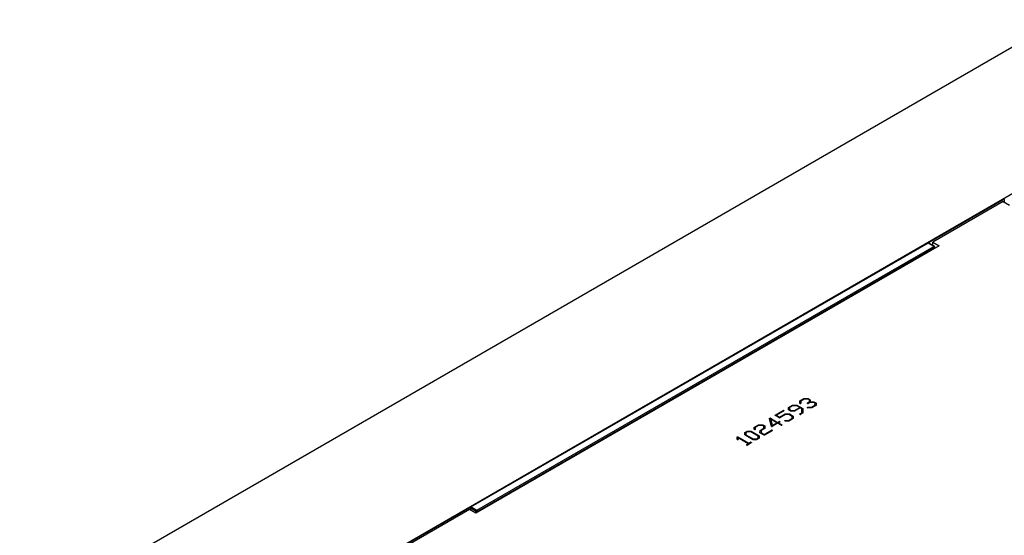
# Model space of a CAD drawing. Units: inches. Extents: x 8.7 to 60.7, y 2.2 to 35.7.
# Drawn here: x 37 to 47.8, y 30 to 35.6 of the extents above; entities that cross this region are included whole.
import ezdxf

# ---------------------------------------------------------------- set-up
doc = ezdxf.new("R2010")
doc.units = ezdxf.units.IN
doc.header["$MEASUREMENT"] = 0

msp = doc.modelspace()

# ---------------------------------------------------------------- linework, layer by layer
at = {"color": 7, "linetype": 'Continuous', "lineweight": 25}
for p, q in [((48.3958645, 35.6440357), (36.9937677, 29.0617453)), ((47.9301598, 33.7665801), (40.41449, 29.4278763)), ((47.7843679, 33.6742662), (47.7834632, 33.6443375)), ((47.7704286, 33.6518622), (46.9996822, 33.2069197)), ((47.7704286, 33.6518622), (47.8411393, 33.6110417)), ((46.9441852, 33.1958082), (41.936933, 30.305183)), ((46.9501847, 33.1952141), (41.9429325, 30.3045889)), ((47.0703929, 33.1660993), (41.9933662, 30.2351942)), ((42.005387, 30.2685347), (47.0126392, 33.1591599)), ((47.0211232, 33.1446347), (42.013871, 30.2540095)), ((47.0126392, 33.1591599), (46.9501847, 33.1952141)), ((47.0186387, 33.159754), (46.9561842, 33.1958082)), ((46.9996822, 33.1708833), (46.9995211, 33.1707903)), ((46.9996822, 33.2069197), (47.0703929, 33.1660993)), ((46.9996822, 33.1706973), (46.9996822, 33.2069197)), ((47.0249321, 33.1398554), (47.0246337, 33.149724)), ((45.4191742, 31.3948593), (45.4631958, 31.4200731)), ((45.4191742, 31.3907766), (45.4631958, 31.4159904)), ((45.4680542, 31.4139654), (45.4293843, 31.3916418)), ((45.4631958, 31.4200731), (45.4653907, 31.4202867)), ((45.4631958, 31.4159904), (45.4631958, 31.4200731)), ((45.4631958, 31.4159904), (45.4653907, 31.416204)), ((45.4653907, 31.4202867), (45.5092643, 31.4202724)), ((45.4653907, 31.416204), (45.4653907, 31.4202867)), ((45.4653907, 31.416204), (45.5092643, 31.4161897)), ((45.5052937, 31.41388), (45.4680542, 31.4139654)), ((45.5417934, 31.3928092), (45.5052937, 31.41388)), ((45.5092643, 31.4202724), (45.5112372, 31.4195606)), ((45.5092643, 31.4161897), (45.5092643, 31.4202724)), ((45.5092643, 31.4161897), (45.5112372, 31.4154779)), ((45.5112372, 31.4195606), (45.5754569, 31.3818609)), ((45.5112372, 31.4154779), (45.5112372, 31.4195606)), ((45.5112372, 31.4154779), (45.5754089, 31.3778064)), ((45.5431498, 31.4655746), (45.543865, 31.4668417)), ((45.543495, 31.4396348), (45.5431498, 31.4655746)), ((45.5432028, 31.461586), (45.543865, 31.462759)), ((45.5448021, 31.4384531), (45.543495, 31.4396348)), ((45.543865, 31.4668417), (45.5878865, 31.4920555)), ((45.543865, 31.462759), (45.5878865, 31.4879728)), ((45.543865, 31.462759), (45.543865, 31.4668417)), ((45.5926709, 31.4859051), (45.5538284, 31.4634818)), ((45.5538284, 31.4634818), (45.554075, 31.4395636)), ((45.5538284, 31.4593991), (45.5538284, 31.4634818)), ((45.5538284, 31.4593991), (45.5540333, 31.4395214)), ((45.5878865, 31.4920555), (45.5900814, 31.4922691)), ((45.5878865, 31.4879728), (45.5878865, 31.4920555)), ((45.5878865, 31.4879728), (45.5900814, 31.4881864)), ((45.5900814, 31.4922691), (45.633955, 31.4922548)), ((45.5900814, 31.4881864), (45.5900814, 31.4922691)), ((45.5900814, 31.4881864), (45.633955, 31.4881721)), ((45.6300584, 31.4858197), (45.5926709, 31.4859051)), ((45.6280349, 31.4383972), (45.628776, 31.4388835)), ((45.628776, 31.4429662), (45.6476423, 31.4538576)), ((45.628776, 31.4388835), (45.6476423, 31.4497749)), ((45.628776, 31.4388835), (45.628776, 31.4429662)), ((45.6477657, 31.4755975), (45.6300584, 31.4858197)), ((45.633955, 31.4922548), (45.6359279, 31.491543)), ((45.633955, 31.4881721), (45.633955, 31.4922548)), ((45.633955, 31.4881721), (45.6359279, 31.4874603)), ((45.6555342, 31.4493017), (45.6352127, 31.4375704)), ((45.6359279, 31.491543), (45.6577044, 31.4789717)), ((45.6359279, 31.4874603), (45.6359279, 31.491543)), ((45.6359279, 31.4874603), (45.6577044, 31.474889)), ((45.6476423, 31.4538576), (45.6477657, 31.4755975)), ((45.6476423, 31.4497749), (45.6477657, 31.4715148)), ((45.6476423, 31.4497749), (45.6476423, 31.4538576)), ((45.6477657, 31.4715148), (45.6477657, 31.4755975)), ((45.6927243, 31.4496434), (45.6555342, 31.4493017)), ((45.6577044, 31.4789717), (45.6583949, 31.4779181)), ((45.6577044, 31.474889), (45.6577044, 31.4789717)), ((45.6583949, 31.4779181), (45.6577044, 31.4559077)), ((45.6577044, 31.474889), (45.6582727, 31.4740219)), ((45.6577044, 31.4559077), (45.696177, 31.456107)), ((45.6577044, 31.451825), (45.6577044, 31.4559077)), ((45.6577044, 31.451825), (45.696177, 31.4520243)), ((45.6706273, 31.3960552), (45.7094698, 31.4184786)), ((45.6706273, 31.3919725), (45.7094698, 31.4143959)), ((45.7191619, 31.414962), (45.6757569, 31.3899048)), ((45.7097904, 31.4397914), (45.6927243, 31.4496434)), ((45.696177, 31.456107), (45.698002, 31.4557084)), ((45.696177, 31.4520243), (45.696177, 31.456107)), ((45.696177, 31.4520243), (45.698002, 31.4516257)), ((45.698002, 31.4557084), (45.7202964, 31.4428381)), ((45.698002, 31.4516257), (45.698002, 31.4557084)), ((45.698002, 31.4516257), (45.7202964, 31.4387554)), ((45.7094698, 31.4184786), (45.7097904, 31.4397914)), ((45.7094698, 31.4143959), (45.7097904, 31.4357087)), ((45.7094698, 31.4143959), (45.7094698, 31.4184786)), ((45.7097904, 31.4357087), (45.7097904, 31.4397914)), ((45.7208143, 31.4161152), (45.7191619, 31.414962)), ((45.7202964, 31.4428381), (45.7212089, 31.4416849)), ((45.7202964, 31.4387554), (45.7202964, 31.4428381)), ((45.7202964, 31.4387554), (45.7211471, 31.4376803)), ((45.7212089, 31.4416849), (45.7208143, 31.4161152)), ((45.3175424, 31.2817177), (45.2729537, 31.3074582)), ((45.2734469, 31.3107327), (45.359739, 31.3603203)), ((45.2734469, 31.3071735), (45.2734469, 31.3107327)), ((45.2739013, 31.3069112), (45.359739, 31.3562376)), ((45.3645481, 31.3542126), (45.2861478, 31.3089531)), ((45.2861478, 31.3089531), (45.3208718, 31.2889074)), ((45.2861478, 31.3048704), (45.2861478, 31.3089531)), ((45.2861478, 31.3048704), (45.3208718, 31.2848247)), ((45.3208718, 31.2889074), (45.3810469, 31.3236457)), ((45.3208718, 31.2848247), (45.3810469, 31.319563)), ((45.3859053, 31.3173387), (45.3239545, 31.2815753)), ((45.359739, 31.3562376), (45.359739, 31.3603203)), ((45.3651153, 31.3558674), (45.3651153, 31.3599501)), ((45.3810469, 31.3236457), (45.3830199, 31.3239589)), ((45.3810469, 31.319563), (45.3810469, 31.3236457)), ((45.3810469, 31.319563), (45.3830199, 31.3198762)), ((45.3830199, 31.3239589), (45.4268194, 31.323902)), ((45.3830199, 31.3198762), (45.3830199, 31.3239589)), ((45.3830199, 31.3198762), (45.4268194, 31.3198193)), ((45.4228489, 31.3175096), (45.3859053, 31.3173387)), ((45.4178425, 31.3686062), (45.4184591, 31.3940193)), ((45.4183851, 31.3674673), (45.4178425, 31.3686062)), ((45.4179368, 31.3684084), (45.4184591, 31.3899366)), ((45.4409754, 31.3544262), (45.4183851, 31.3674673)), ((45.4184591, 31.3940193), (45.4191742, 31.3948593)), ((45.4184591, 31.3899366), (45.4184591, 31.3940193)), ((45.4184591, 31.3899366), (45.4191742, 31.3907766)), ((45.4191742, 31.3907766), (45.4191742, 31.3948593)), ((45.4603843, 31.2958408), (45.4228489, 31.3175096)), ((45.4268194, 31.323902), (45.4287924, 31.3231901)), ((45.4268194, 31.3198193), (45.4268194, 31.323902)), ((45.4268194, 31.3198193), (45.4287924, 31.3191074)), ((45.4287924, 31.3231901), (45.4711123, 31.2987594)), ((45.4287924, 31.3191074), (45.4287924, 31.3231901)), ((45.4287924, 31.3191074), (45.4711123, 31.2946767)), ((45.4293843, 31.3916418), (45.4295323, 31.3701438)), ((45.4293843, 31.3875591), (45.4293843, 31.3916418)), ((45.4293843, 31.3875591), (45.4295323, 31.3660611)), ((45.4295323, 31.3701438), (45.4473382, 31.3598647)), ((45.4295323, 31.3660611), (45.4295323, 31.3701438)), ((45.4295323, 31.3660611), (45.4473382, 31.355782)), ((45.4426031, 31.3539136), (45.4409754, 31.3544262)), ((45.4866986, 31.3538852), (45.4426031, 31.3539136)), ((45.4473382, 31.3598647), (45.4847503, 31.359879)), ((45.4473382, 31.355782), (45.4473382, 31.3598647)), ((45.4473382, 31.355782), (45.4847503, 31.3557962)), ((45.4600884, 31.2745137), (45.4603843, 31.2958408)), ((45.4603843, 31.2917581), (45.4603843, 31.2958408)), ((45.4711123, 31.2987594), (45.4718275, 31.2975208)), ((45.4711123, 31.2946767), (45.4711123, 31.2987594)), ((45.4711123, 31.2946767), (45.4717435, 31.2935834)), ((45.4718275, 31.2975208), (45.4712849, 31.272065)), ((45.4847503, 31.359879), (45.5417934, 31.3928092)), ((45.4847503, 31.3557962), (45.5417934, 31.3887265)), ((45.4847503, 31.3557962), (45.4847503, 31.359879)), ((45.548674, 31.3888371), (45.4866986, 31.3538852)), ((45.5417934, 31.3887265), (45.5417934, 31.3928092)), ((45.543495, 31.3226634), (45.5637671, 31.3343662)), ((45.543495, 31.319489), (45.543495, 31.3226634)), ((45.5441923, 31.3189832), (45.5637671, 31.3302835)), ((45.5639398, 31.3800243), (45.548674, 31.3888371)), ((45.5737552, 31.3310205), (45.5510416, 31.3179082)), ((45.5637671, 31.3343662), (45.5639398, 31.3800243)), ((45.5637671, 31.3302835), (45.5639398, 31.3759416)), ((45.5637671, 31.3302835), (45.5637671, 31.3343662)), ((45.5639398, 31.3759416), (45.5639398, 31.3800243)), ((45.574865, 31.3318605), (45.5737552, 31.3310205)), ((45.5754569, 31.3818609), (45.574865, 31.3318605)), ((45.6281594, 31.3904349), (45.6281594, 31.3945176)), ((45.6739566, 31.3896913), (45.630157, 31.3893781)), ((45.6325986, 31.3954858), (45.6706273, 31.3960552)), ((45.6325986, 31.3914031), (45.6325986, 31.3954858)), ((45.6325986, 31.3914031), (45.6706273, 31.3919725)), ((45.6706273, 31.3919725), (45.6706273, 31.3960552)), ((45.6757569, 31.3899048), (45.6739566, 31.3896913)), ((45.0451021, 31.1789121), (45.0891237, 31.2041259)), ((45.0451021, 31.1748294), (45.0891237, 31.2000432)), ((45.0939081, 31.1979755), (45.0550656, 31.1755522)), ((45.0891237, 31.2041259), (45.0913186, 31.2043394)), ((45.0891237, 31.2000432), (45.0891237, 31.2041259)), ((45.0891237, 31.2000432), (45.0913186, 31.2002567)), ((45.0913186, 31.2043394), (45.1354634, 31.2041686)), ((45.0913186, 31.2002567), (45.0913186, 31.2043394)), ((45.0913186, 31.2002567), (45.1354634, 31.2000859)), ((45.1312956, 31.1978901), (45.0939081, 31.1979755)), ((45.1490028, 31.1876679), (45.1312956, 31.1978901)), ((45.1354634, 31.2041686), (45.1374857, 31.2034283)), ((45.1354634, 31.2000859), (45.1354634, 31.2041686)), ((45.1354634, 31.2000859), (45.1374857, 31.1993456)), ((45.1374857, 31.2034283), (45.1595088, 31.1907146)), ((45.1374857, 31.1993456), (45.1374857, 31.2034283)), ((45.1374857, 31.1993456), (45.1595088, 31.1866319)), ((45.1489042, 31.1659422), (45.1490028, 31.1876679)), ((45.1490028, 31.1835852), (45.1490028, 31.1876679)), ((45.1595088, 31.1907146), (45.1604213, 31.1897607)), ((45.1595088, 31.1866319), (45.1595088, 31.1907146)), ((45.1595088, 31.1866319), (45.1603865, 31.1857144)), ((45.1604213, 31.1897607), (45.1601993, 31.1639775)), ((45.229672, 31.1973348), (45.2112002, 31.2739727)), ((45.2119159, 31.2710034), (45.2128772, 31.2716839)), ((45.2128772, 31.2716839), (45.2128772, 31.2757666)), ((45.2166998, 31.2727232), (45.2166998, 31.2768059)), ((45.2213856, 31.2752683), (45.3003531, 31.2296813)), ((45.2213856, 31.2711856), (45.2213856, 31.2752683)), ((45.2213856, 31.2711856), (45.3003531, 31.2255986)), ((45.2924613, 31.2251255), (45.2249616, 31.2640922)), ((45.2249616, 31.2640922), (45.2406466, 31.1952135)), ((45.2249616, 31.2600095), (45.2249616, 31.2640922)), ((45.2249616, 31.2600095), (45.2406466, 31.1911308)), ((45.2319409, 31.1873689), (45.229672, 31.1973348)), ((45.3003531, 31.2205696), (45.2403013, 31.1859025)), ((45.2406466, 31.1952135), (45.2924613, 31.2251255)), ((45.2406466, 31.1911308), (45.2924613, 31.2210428)), ((45.2406466, 31.1911308), (45.2406466, 31.1952135)), ((45.2924613, 31.2210428), (45.2924613, 31.2251255)), ((45.3003531, 31.2296813), (45.3179124, 31.2398181)), ((45.3003531, 31.2255986), (45.3179124, 31.2357354)), ((45.3003531, 31.2255986), (45.3003531, 31.2296813)), ((45.3370994, 31.1993565), (45.3003531, 31.2205696)), ((45.3237573, 31.2340806), (45.3082449, 31.2251255)), ((45.3082449, 31.2251255), (45.3466189, 31.2029727)), ((45.3082449, 31.2210428), (45.3082449, 31.2251255)), ((45.3082449, 31.2210428), (45.3456558, 31.1994459)), ((45.3191948, 31.2811909), (45.3175424, 31.2817177)), ((45.3179124, 31.2357354), (45.3179124, 31.2398181)), ((45.3208718, 31.2848247), (45.3208718, 31.2889074)), ((45.3222775, 31.2355788), (45.3222775, 31.2396615)), ((45.3222775, 31.2355788), (45.3239667, 31.2342437)), ((45.3466189, 31.2003165), (45.3466189, 31.2029727)), ((45.378778, 31.2464701), (45.378778, 31.2505528)), ((45.4245259, 31.245698), (45.3807756, 31.2454132)), ((45.3832172, 31.2515209), (45.4212458, 31.2520904)), ((45.3832172, 31.2474382), (45.3832172, 31.2515209)), ((45.3832172, 31.2474382), (45.4212458, 31.2480077)), ((45.4212458, 31.2520904), (45.4600884, 31.2745137)), ((45.4212458, 31.2480077), (45.4600884, 31.270431)), ((45.4212458, 31.2480077), (45.4212458, 31.2520904)), ((45.4263262, 31.2459115), (45.4245259, 31.245698)), ((45.4696572, 31.270926), (45.4263262, 31.2459115)), ((45.4600884, 31.270431), (45.4603843, 31.2917581)), ((45.4600884, 31.270431), (45.4600884, 31.2745137)), ((45.4712849, 31.272065), (45.4696572, 31.270926)), ((44.9396724, 31.0925076), (44.9403629, 31.1180203)), ((45.024756, 31.0425356), (44.9396724, 31.0925076)), ((44.9397812, 31.0924437), (44.9403629, 31.1139376)), ((44.9403629, 31.1180203), (44.9411028, 31.1188745)), ((44.9403629, 31.1139376), (44.9403629, 31.1180203)), ((44.9403629, 31.1139376), (44.9411028, 31.1147918)), ((44.9411028, 31.1188745), (44.9639151, 31.1318445)), ((44.9411028, 31.1147918), (44.9639151, 31.1277618)), ((44.9411028, 31.1147918), (44.9411028, 31.1188745)), ((44.9512388, 31.1156143), (44.9510415, 31.0942018)), ((44.9510415, 31.0942018), (45.0309462, 31.0480738)), ((44.9510415, 31.0901191), (44.9510415, 31.0942018)), ((44.9510415, 31.0901191), (45.0309462, 31.0439911)), ((44.9691927, 31.1259788), (44.9512388, 31.1156143)), ((44.9639151, 31.1318445), (44.9659127, 31.1323713)), ((44.9639151, 31.1277618), (44.9639151, 31.1318445)), ((44.9639151, 31.1277618), (44.9659127, 31.1282885)), ((44.9659127, 31.1323713), (45.0103042, 31.1324567)), ((44.9659127, 31.1282885), (44.9659127, 31.1323713)), ((44.9659127, 31.1282885), (45.0103042, 31.128374)), ((45.0062843, 31.1260927), (44.9691927, 31.1259788)), ((45.0860163, 31.0800644), (45.0062843, 31.1260927)), ((45.0103042, 31.1324567), (45.0117592, 31.1320438)), ((45.0103042, 31.128374), (45.0103042, 31.1324567)), ((45.0103042, 31.128374), (45.0117592, 31.1279611)), ((45.0117592, 31.1320438), (45.0975581, 31.0818868)), ((45.0117592, 31.1279611), (45.0117592, 31.1320438)), ((45.0117592, 31.1279611), (45.097481, 31.0778491)), ((45.0443869, 31.177645), (45.0451021, 31.1789121)), ((45.0447322, 31.1517051), (45.0443869, 31.177645)), ((45.04444, 31.1736564), (45.0451021, 31.1748294)), ((45.0460393, 31.1505235), (45.0447322, 31.1517051)), ((45.0451021, 31.1748294), (45.0451021, 31.1789121)), ((45.0550656, 31.1755522), (45.0553122, 31.1516339)), ((45.0550656, 31.1714695), (45.0550656, 31.1755522)), ((45.0550656, 31.1714695), (45.0552705, 31.1515917)), ((45.0859916, 31.0585523), (45.0860163, 31.0800644)), ((45.0860163, 31.0759817), (45.0860163, 31.0800644)), ((45.0975581, 31.0818868), (45.0970648, 31.0560323)), ((45.1062637, 31.1157566), (45.1069542, 31.1413263)), ((45.1512471, 31.0897883), (45.1062637, 31.1157566)), ((45.1063723, 31.115694), (45.1069542, 31.1372436)), ((45.1069542, 31.1413263), (45.1077188, 31.1421663)), ((45.1069542, 31.1372436), (45.1069542, 31.1413263)), ((45.1069542, 31.1372436), (45.1077188, 31.1380836)), ((45.1077188, 31.1421663), (45.1489042, 31.1659422)), ((45.1077188, 31.1380836), (45.1489042, 31.1618595)), ((45.1077188, 31.1380836), (45.1077188, 31.1421663)), ((45.1187426, 31.1394186), (45.1180275, 31.1180773)), ((45.1180275, 31.1180773), (45.1535653, 31.0975617)), ((45.1180275, 31.1139946), (45.1180275, 31.1180773)), ((45.1180275, 31.1139946), (45.1535653, 31.093479)), ((45.1591142, 31.1627246), (45.1187426, 31.1394186)), ((45.1489042, 31.1618595), (45.1490028, 31.1835852)), ((45.1489042, 31.1618595), (45.1489042, 31.1659422)), ((45.1535653, 31.0975617), (45.2343331, 31.144188)), ((45.1535653, 31.093479), (45.2343331, 31.1401053)), ((45.1535653, 31.093479), (45.1535653, 31.0975617)), ((45.2411151, 31.1389915), (45.1559328, 31.0898168)), ((45.1601993, 31.1639775), (45.1591142, 31.1627246)), ((45.2343331, 31.1401053), (45.2343331, 31.144188)), ((45.2411645, 31.1394931), (45.2411645, 31.1435758)), ((44.856907, 31.0432759), (44.8563644, 31.0693297)), ((44.858214, 31.0420943), (44.856907, 31.0432759)), ((44.8577948, 31.0666992), (44.8577948, 31.0707819)), ((44.8633437, 31.071508), (44.8656866, 31.0705826)), ((44.8633437, 31.0674253), (44.8633437, 31.071508)), ((44.8633437, 31.0674253), (44.8656866, 31.0664998)), ((44.8656866, 31.0705826), (44.9862588, 31.0009777)), ((44.8656866, 31.0664998), (44.8656866, 31.0705826)), ((44.8656866, 31.0664998), (44.9862588, 30.996895)), ((44.8674869, 31.0604316), (44.8673636, 31.0431336)), ((44.978367, 30.9964219), (44.8674869, 31.0604316)), ((44.962004, 30.9826113), (44.9631999, 30.9835834)), ((44.9631999, 30.9876661), (44.978367, 30.9964219)), ((44.9631999, 30.9835834), (44.978367, 30.9923392)), ((44.9631999, 30.9835834), (44.9631999, 30.9876661)), ((45.0106741, 31.0059607), (44.9682556, 30.981473)), ((44.978367, 30.9923392), (44.978367, 30.9964219)), ((44.9862588, 31.0009777), (45.00441, 31.0114562)), ((44.9862588, 30.996895), (45.00441, 31.0073735)), ((44.9862588, 30.996895), (44.9862588, 31.0009777)), ((45.00441, 31.0073735), (45.00441, 31.0114562)), ((45.0102055, 31.0069321), (45.0102055, 31.0110148)), ((45.0102055, 31.0069321), (45.0111185, 31.0062743)), ((45.026729, 31.041596), (45.024756, 31.0425356)), ((45.0711451, 31.0416956), (45.026729, 31.041596)), ((45.0309462, 31.0480738), (45.0680377, 31.0481877)), ((45.0309462, 31.0439911), (45.0309462, 31.0480738)), ((45.0309462, 31.0439911), (45.0680377, 31.044105)), ((45.0680377, 31.0481877), (45.0859916, 31.0585523)), ((45.0680377, 31.044105), (45.0859916, 31.0544696)), ((45.0680377, 31.044105), (45.0680377, 31.0481877)), ((45.0729454, 31.0419092), (45.0711451, 31.0416956)), ((45.095955, 31.0551923), (45.0729454, 31.0419092)), ((45.0859916, 31.0544696), (45.0860163, 31.0759817)), ((45.0859916, 31.0544696), (45.0859916, 31.0585523)), ((45.0970648, 31.0560323), (45.095955, 31.0551923)), ((41.9226555, 30.2760146), (41.1519091, 29.8310722)), ((41.9933662, 30.2351942), (41.9226555, 30.2760146)), ((41.930938, 30.295153), (41.9302273, 30.2716435)), ((41.996903, 30.2540095), (41.9344485, 30.2900637)), ((41.9429325, 30.3045889), (42.005387, 30.2685347))]:
    msp.add_line(p, q, dxfattribs=at)
at = {"color": 9, "linetype": 'Continuous', "lineweight": 25}
for p, q in [((47.7845025, 33.6757313), (46.9545329, 33.1966001)), ((47.0213305, 33.1377762), (47.0211232, 33.1446347)), ((41.9310725, 30.2966182), (41.1011029, 29.8174869)), ((41.9344485, 30.2900637), (41.9338288, 30.2695644)), ((41.996903, 30.237236), (41.996903, 30.2540095)), ((42.013871, 30.2540095), (42.013871, 30.2470314))]:
    msp.add_line(p, q, dxfattribs=at)
at = {"color": 7, "linetype": 'Continuous', "lineweight": 25, "flags": 128}
for points in [[(45.554075, 31.4395636), (45.5533527, 31.4388315), (45.5526446, 31.4383107)], [(45.6264331, 31.4407595), (45.62745, 31.4420961), (45.628776, 31.4429662)], [(45.6281594, 31.4382823), (45.6267655, 31.4395691), (45.6264331, 31.4407595)], [(45.2729537, 31.3074582), (45.2724268, 31.3083667), (45.2725093, 31.3093263), (45.2734469, 31.3107327)], [(45.3651153, 31.3599501), (45.3665682, 31.3589929), (45.3675861, 31.3578672), (45.3676176, 31.3566138), (45.3645481, 31.3542126)], [(45.5445555, 31.3187197), (45.5432326, 31.3196794), (45.5425542, 31.3208381), (45.5427743, 31.3217927), (45.543495, 31.3226634)], [(45.6271729, 31.3911008), (45.6267601, 31.3920873), (45.6269195, 31.393101), (45.6281594, 31.3945176)], [(45.6282334, 31.3902892), (45.6275718, 31.3907155), (45.6271729, 31.3911008)], [(45.6281594, 31.3945176), (45.6304691, 31.3953438), (45.6325986, 31.3954858)], [(45.6281594, 31.3904349), (45.6304691, 31.3912611), (45.6325986, 31.3914031)], [(45.630157, 31.3893781), (45.6290319, 31.3898537), (45.6282334, 31.3902892)], [(45.2112002, 31.2739727), (45.2118755, 31.2750575), (45.2128772, 31.2757666)], [(45.2128772, 31.2757666), (45.2148343, 31.2765837), (45.2166998, 31.2768059)], [(45.2128772, 31.2716839), (45.2148343, 31.272501), (45.2166998, 31.2727232)], [(45.2334206, 31.1863153), (45.2325351, 31.1868792), (45.2319409, 31.1873689)], [(45.3222775, 31.2396615), (45.3256339, 31.2370088), (45.3258602, 31.2361933), (45.3254537, 31.2354021), (45.3237573, 31.2340806)], [(45.3466189, 31.2029727), (45.3472137, 31.2018573), (45.347037, 31.2006946), (45.3453364, 31.1991571)], [(45.3777915, 31.2471359), (45.3773787, 31.2481225), (45.377538, 31.2491361), (45.378778, 31.2505528)], [(45.378852, 31.2463244), (45.3781904, 31.2467507), (45.3777915, 31.2471359)], [(45.378778, 31.2505528), (45.3810877, 31.2513789), (45.3832172, 31.2515209)], [(45.378778, 31.2464701), (45.3810877, 31.2472962), (45.3832172, 31.2474382)], [(45.3807756, 31.2454132), (45.3796505, 31.2458888), (45.378852, 31.2463244)], [(45.0553122, 31.1516339), (45.0545899, 31.1509019), (45.0538818, 31.1503811)], [(45.1559328, 31.0898168), (45.1532991, 31.0894896), (45.1512471, 31.0897883)], [(45.2411645, 31.1435758), (45.2428729, 31.1422276), (45.2432325, 31.1416005), (45.2432824, 31.1409442), (45.2424361, 31.1398837), (45.2411151, 31.1389915)], [(44.8563644, 31.0693297), (44.8569535, 31.0702104), (44.8577948, 31.0707819)], [(44.8563644, 31.065247), (44.8569535, 31.0661277), (44.8577948, 31.0666992)], [(44.8577948, 31.0707819), (44.8607949, 31.0715511), (44.8633437, 31.071508)], [(44.8577948, 31.0666992), (44.8607949, 31.0674683), (44.8633437, 31.0674253)], [(44.8673636, 31.0431336), (44.8666686, 31.0424179), (44.8659826, 31.0419092)], [(44.962534, 30.9818716), (44.9605734, 30.983396), (44.9602284, 30.9852507), (44.9631999, 30.9876661)], [(45.0102055, 31.0110148), (45.0119875, 31.0097307), (45.0128237, 31.0081704), (45.0120891, 31.0069592), (45.0106741, 31.0059607)]]:
    msp.add_lwpolyline(points, dxfattribs=at)
at = {"color": 7, "linetype": 'Continuous', "lineweight": 25}
for centre, radius, start, end in [((46.9501847, 33.1854156), 0.012, 60.00268827, 119.99731173), ((47.0026638, 33.143593), 0.0184888, 3.22965365, 57.34773809), ((47.0126392, 33.1493614), 0.012, 1.73160547, 60.00268827), ((45.5488462, 31.4451485), 0.0078219, 238.86755481, 299.0524127), ((45.632491, 31.4459022), 0.0087651, 240.38363364, 288.09030721), ((45.362003, 31.3539742), 0.0067378, 62.48878808, 109.63391976), ((45.362003, 31.3498915), 0.0067378, 62.48878808, 109.63391976), ((45.5486277, 31.3249412), 0.0074357, 236.79351987, 288.94340601), ((45.2161833, 31.2673233), 0.0094966, 56.7838666, 86.88241106), ((45.2161833, 31.2632406), 0.0094966, 56.7838666, 86.88241106), ((45.2372348, 31.1923398), 0.0071304, 237.66107372, 295.47111567), ((45.3198709, 31.2334936), 0.0066208, 68.6845058, 107.20609689), ((45.3198709, 31.2294109), 0.0066208, 68.6845058, 107.20609689), ((45.3210059, 31.2884259), 0.0074582, 255.94625715, 293.28816793), ((45.3413814, 31.2060155), 0.007917, 237.25684871, 299.97084144), ((45.0500834, 31.1572188), 0.0078219, 238.86755481, 299.0524127), ((45.2371883, 31.1376275), 0.0071549, 56.23916679, 113.51906205), ((45.2371883, 31.1335448), 0.0071549, 56.23916679, 113.51906205), ((44.8622588, 31.0487403), 0.0077801, 238.67527657, 298.59514492), ((44.9659421, 30.9895285), 0.0083811, 246.0057487, 286.02323435), ((45.0066949, 31.0031884), 0.0085778, 65.84122146, 105.44911563), ((45.0066949, 30.9991057), 0.0085778, 65.84122146, 105.44911563), ((41.9429325, 30.2947904), 0.012, 119.99731173, 178.26839453), ((41.9529079, 30.2890221), 0.0184888, 122.65226191, 176.77034635), ((42.0153624, 30.2529679), 0.0184888, 122.65226191, 176.77034635), ((42.005387, 30.2710455), 0.0190316, 243.52652289, 296.47347711), ((41.9954116, 30.2529679), 0.0184888, 3.22965365, 57.34773809)]:
    msp.add_arc(centre, radius, start, end, dxfattribs=at)
at = {"color": 9, "linetype": 'Continuous', "lineweight": 25}
for centre, radius, start, end in [((46.9467007, 33.1906211), 0.0057648, 52.81791076, 115.87163081), ((46.9536872, 33.1904344), 0.0059256, 65.07714963, 126.2333088), ((47.0161417, 33.1543802), 0.0059256, 65.07714963, 126.2333088), ((47.0187938, 33.1499969), 0.0058463, 293.48065235, 357.32463374), ((41.9367779, 30.2954259), 0.0058463, 182.67536626, 246.51934765), ((41.9394485, 30.2999959), 0.0057648, 52.81791077, 115.8716308)]:
    msp.add_arc(centre, radius, start, end, dxfattribs=at)

doc.saveas('drawing.dxf')
